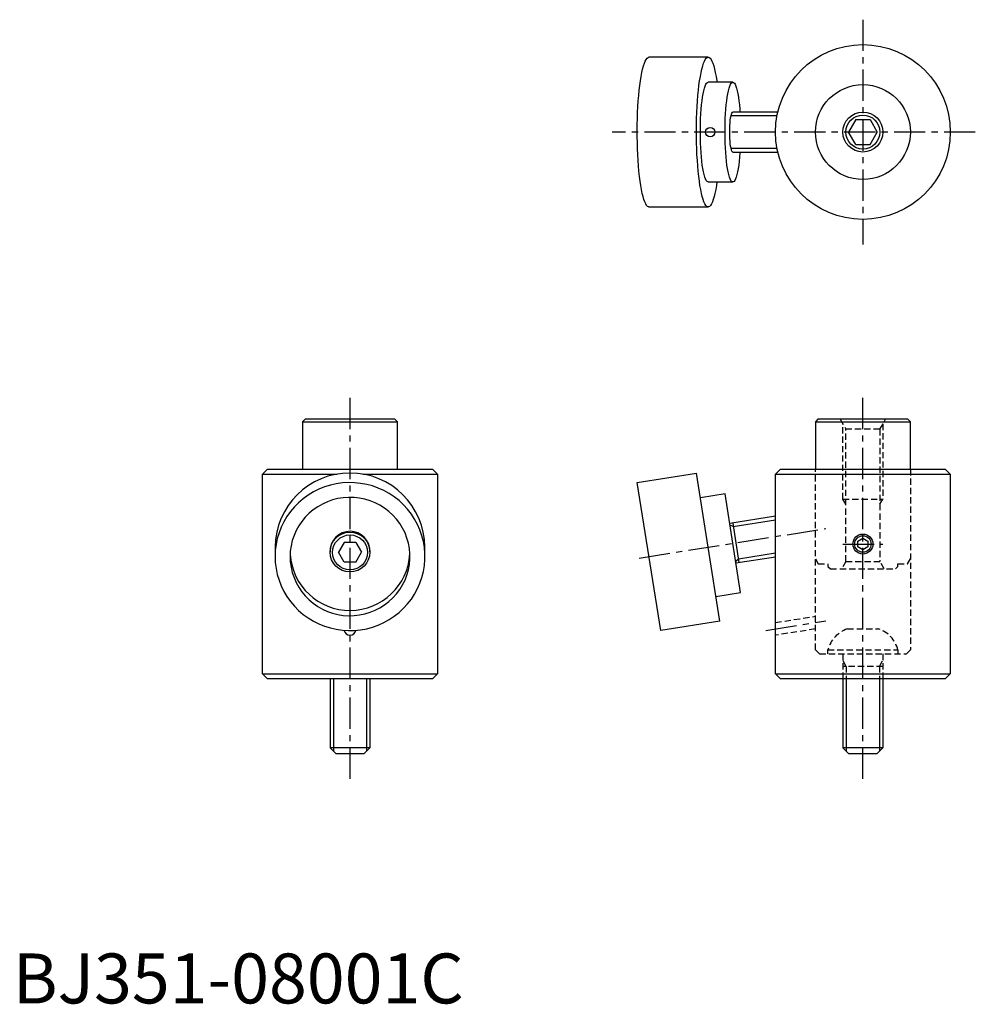
# Model space of a CAD drawing. Extents: x 1 to 193, y 0 to 197.
import ezdxf

# ---------------------------------------------------------------- set-up
doc = ezdxf.new("R2010")
doc.units = 0
doc.header["$LTSCALE"] = 5
doc.header["$MEASUREMENT"] = 0
doc.linetypes.add('CENTER', pattern=[2, 1.25, -0.25, 0.25, -0.25])
doc.linetypes.add('HIDDEN', pattern=[0.375, 0.25, -0.125])
doc.layers.get('0').update_dxf_attribs({"linetype": 'CONTINUOUS'})
for name, color, linetype in [('1', 1, 'CENTER'), ('2', 2, 'HIDDEN'), ('3', 3, 'CONTINUOUS')]:
    doc.layers.add(name, color=color, linetype=linetype)
doc.styles.add('Standard1', font='arial.ttf')

msp = doc.modelspace()

# ---------------------------------------------------------------- linework, layer by layer
for p, q in [((139.2, 189.5), (127.35, 189.5)), ((144.14, 184.5), (139.2, 184.5)), ((153.14, 178.5), (144.14, 178.5)), ((168.73, 177), (167.29, 174.5)), ((168.73, 177), (171.62, 177)), ((171.62, 177), (173.06, 174.5)), ((168.73, 172), (167.29, 174.5)), ((171.62, 172), (173.06, 174.5)), ((168.73, 172), (171.62, 172)), ((144.14, 170.5), (153.14, 170.5)), ((139.2, 164.5), (144.14, 164.5)), ((127.35, 159.5), (139.2, 159.5)), ((139.29, 159.51), (139.2, 159.5)), ((58.5, 117), (58, 116.5)), ((58, 116.5), (58, 107)), ((58, 116.5), (77, 116.5)), ((76.5, 117), (58.5, 117)), ((77, 116.5), (76.5, 117)), ((77, 107), (77, 116.5)), ((161.17, 117), (160.67, 116.5)), ((160.67, 116.5), (160.67, 107)), ((160.67, 116.5), (179.67, 116.5)), ((179.17, 117), (161.17, 117)), ((179.67, 116.5), (179.17, 117)), ((179.67, 107), (179.67, 116.5)), ((50, 106), (51, 107)), ((51, 107), (84, 107)), ((84, 107), (85, 106)), ((152.67, 106), (153.67, 107)), ((153.67, 107), (186.67, 107)), ((186.67, 107), (187.67, 106)), ((50, 66), (50, 106)), ((50, 106), (64.94, 106)), ((70.06, 106), (85, 106)), ((85, 106), (85, 66)), ((125, 104.3), (136.85, 106.18)), ((141.55, 76.55), (136.85, 106.18)), ((152.67, 66), (152.67, 106)), ((152.67, 106), (187.67, 106)), ((187.67, 106), (187.67, 66)), ((129.69, 74.67), (125, 104.3)), ((142.57, 102.02), (137.63, 101.24)), ((145.7, 82.27), (142.57, 102.02)), ((152.67, 97.55), (143.51, 96.1)), ((144.12, 96.19), (145.37, 88.29)), ((169.17, 92.58), (170.17, 93.15)), ((170.17, 93.15), (171.17, 92.58)), ((52.5, 91.37), (52.5, 89.49)), ((66.35, 92.32), (65.19, 90.35)), ((68.65, 92.32), (66.35, 92.32)), ((68.65, 92.32), (69.81, 90.35)), ((82.5, 89.49), (82.5, 91.37)), ((169.17, 91.42), (169.17, 92.58)), ((170.17, 90.85), (169.17, 91.42)), ((171.17, 91.42), (170.17, 90.85)), ((171.17, 92.58), (171.17, 91.42)), ((63.5, 90.58), (63.5, 90.43)), ((66.35, 88.37), (65.19, 90.35)), ((68.65, 88.37), (69.81, 90.35)), ((71.5, 90.43), (71.5, 90.58)), ((144.76, 88.2), (152.67, 89.45)), ((68.65, 88.37), (66.35, 88.37)), ((140.76, 81.49), (145.7, 82.27)), ((141.55, 76.55), (129.69, 74.67)), ((51, 65), (50, 66)), ((50, 66), (85, 66)), ((85, 66), (84, 65)), ((153.67, 65), (152.67, 66)), ((152.67, 66), (187.67, 66)), ((187.67, 66), (186.67, 65)), ((84, 65), (51, 65)), ((63.5, 65), (63.5, 51.2)), ((71.5, 65), (71.5, 51.2)), ((186.67, 65), (153.67, 65)), ((166.17, 65), (166.17, 51.2)), ((174.17, 65), (174.17, 51.2)), ((71.5, 51.2), (63.5, 51.2)), ((64.7, 50), (63.5, 51.2)), ((70.3, 50), (64.7, 50)), ((71.5, 51.2), (70.3, 50)), ((174.17, 51.2), (166.17, 51.2)), ((167.37, 50), (166.17, 51.2)), ((172.97, 50), (167.37, 50)), ((174.17, 51.2), (172.97, 50))]:
    msp.add_line(p, q)
at = {"flags": 128}
for points in [[(127.35, 159.5), (127.25, 159.51), (127.06, 159.61), (126.87, 159.81), (126.69, 160.11), (126.5, 160.5), (126.33, 160.99), (126.16, 161.56), (126, 162.22), (125.85, 162.97), (125.7, 163.79), (125.57, 164.68), (125.45, 165.63), (125.35, 166.65), (125.25, 167.72), (125.17, 168.83), (125.11, 169.98), (125.06, 171.16), (125.02, 172.37), (125, 173.58), (125, 174.81), (125.01, 176.03), (125.04, 177.24), (125.08, 178.43), (125.14, 179.6), (125.21, 180.73), (125.3, 181.82), (125.4, 182.87), (125.51, 183.85), (125.64, 184.78), (125.77, 185.63), (125.92, 186.42), (126.08, 187.12), (126.24, 187.74), (126.42, 188.27), (126.59, 188.71), (126.78, 189.05), (126.97, 189.3), (127.16, 189.45), (127.35, 189.5)], [(140.95, 164.5), (140.84, 163.79), (140.7, 162.97), (140.55, 162.22), (140.39, 161.56), (140.22, 160.99), (140.04, 160.5), (139.86, 160.11), (139.67, 159.81), (139.49, 159.61), (139.29, 159.51), (139.1, 159.51), (138.91, 159.61), (138.72, 159.81), (138.54, 160.11), (138.36, 160.5), (138.18, 160.99), (138.01, 161.56), (137.85, 162.22), (137.7, 162.97), (137.56, 163.79), (137.43, 164.68), (137.31, 165.63), (137.2, 166.65), (137.11, 167.72), (137.03, 168.83), (136.96, 169.98), (136.91, 171.16), (136.88, 172.37), (136.86, 173.58), (136.85, 174.81), (136.86, 176.03), (136.89, 177.24), (136.93, 178.43), (136.99, 179.6), (137.06, 180.73), (137.15, 181.82), (137.25, 182.87), (137.36, 183.85), (137.49, 184.78), (137.63, 185.63), (137.77, 186.42), (137.93, 187.12), (138.1, 187.74), (138.27, 188.27), (138.45, 188.71), (138.63, 189.05), (138.82, 189.3), (139.01, 189.45), (139.2, 189.5), (139.2, 189.5)], [(139.2, 189.5), (139.39, 189.45), (139.58, 189.3), (139.77, 189.05), (139.95, 188.71), (140.13, 188.27), (140.3, 187.74), (140.47, 187.12), (140.62, 186.42), (140.77, 185.63), (140.91, 184.78), (140.95, 184.5)], [(139.2, 164.5), (139.12, 164.51), (138.97, 164.61), (138.81, 164.81), (138.66, 165.1), (138.52, 165.49), (138.38, 165.97), (138.25, 166.53), (138.13, 167.17), (138.03, 167.88), (137.93, 168.66), (137.84, 169.5), (137.77, 170.39), (137.72, 171.32), (137.67, 172.27), (137.65, 173.26), (137.63, 174.25), (137.64, 175.25), (137.66, 176.24), (137.69, 177.21), (137.74, 178.15), (137.81, 179.06), (137.88, 179.93), (137.98, 180.73), (138.08, 181.48), (138.19, 182.16), (138.32, 182.76), (138.45, 183.28), (138.59, 183.71), (138.74, 184.06), (138.89, 184.3), (139.04, 184.45), (139.2, 184.5), (139.2, 184.5)], [(145.57, 170.5), (145.56, 170.39), (145.49, 169.5), (145.41, 168.66), (145.31, 167.88), (145.2, 167.17), (145.08, 166.53), (144.95, 165.97), (144.82, 165.49), (144.67, 165.1), (144.52, 164.81), (144.37, 164.61), (144.22, 164.51), (144.06, 164.51), (143.9, 164.61), (143.75, 164.81), (143.6, 165.1), (143.46, 165.49), (143.32, 165.97), (143.19, 166.53), (143.07, 167.17), (142.96, 167.88), (142.87, 168.66), (142.78, 169.5), (142.71, 170.39), (142.65, 171.32), (142.61, 172.27), (142.59, 173.26), (142.57, 174.25), (142.58, 175.25), (142.6, 176.24), (142.63, 177.21), (142.68, 178.15), (142.75, 179.06), (142.82, 179.93), (142.91, 180.73), (143.02, 181.48), (143.13, 182.16), (143.26, 182.76), (143.39, 183.28), (143.53, 183.71), (143.68, 184.06), (143.83, 184.3), (143.98, 184.45), (144.14, 184.5), (144.14, 184.5)], [(144.14, 184.5), (144.29, 184.45), (144.45, 184.3), (144.6, 184.06), (144.74, 183.71), (144.89, 183.28), (145.02, 182.76), (145.14, 182.16), (145.26, 181.48), (145.36, 180.73), (145.45, 179.93), (145.53, 179.06), (145.57, 178.5)], [(144.14, 170.5), (144.04, 170.55), (143.94, 170.7), (143.85, 170.94), (143.77, 171.26), (143.69, 171.67), (143.63, 172.15), (143.58, 172.68), (143.54, 173.26), (143.52, 173.87), (143.51, 174.5), (143.52, 175.13), (143.54, 175.74), (143.58, 176.32), (143.63, 176.85), (143.69, 177.33), (143.77, 177.74), (143.85, 178.06), (143.94, 178.3), (144.04, 178.45), (144.14, 178.5)], [(52.5, 89.49), (52.55, 88.28), (52.7, 87.08), (52.95, 85.9), (53.29, 84.74), (53.73, 83.61), (54.26, 82.52), (54.88, 81.48), (55.58, 80.49), (56.37, 79.56), (57.22, 78.7), (58.15, 77.91), (59.13, 77.19), (60.18, 76.56), (61.27, 76.01), (62.4, 75.56), (63.57, 75.19), (64.76, 74.92), (65.97, 74.75), (67.19, 74.68), (68.42, 74.7), (69.63, 74.82), (70.84, 75.04), (72.02, 75.36), (73.17, 75.77), (74.28, 76.27), (75.35, 76.86), (76.37, 77.54), (77.32, 78.29), (78.21, 79.12), (79.03, 80.02), (79.78, 80.98), (80.44, 81.99), (81.01, 83.06), (81.5, 84.17), (81.89, 85.31), (82.19, 86.49), (82.39, 87.68), (82.49, 88.88), (82.49, 90.09), (82.39, 91.3), (82.19, 92.49), (81.89, 93.66), (81.5, 94.81), (81.01, 95.92), (80.44, 96.98), (79.78, 98), (79.03, 98.96), (78.21, 99.86), (77.32, 100.69), (76.37, 101.44), (75.35, 102.11), (74.28, 102.7), (73.17, 103.2), (72.02, 103.62), (70.84, 103.93), (69.63, 104.15), (68.42, 104.28), (67.19, 104.3), (65.97, 104.23), (64.76, 104.05), (63.57, 103.79), (62.4, 103.42), (61.27, 102.97), (60.18, 102.42), (59.13, 101.79), (58.15, 101.07), (57.22, 100.28), (56.37, 99.42), (55.58, 98.49), (54.88, 97.5), (54.26, 96.46), (53.73, 95.37), (53.29, 94.24), (52.95, 93.08), (52.7, 91.9), (52.55, 90.7), (52.5, 89.49)], [(55.5, 89.49), (55.55, 88.41), (55.7, 87.34), (55.94, 86.29), (56.29, 85.27), (56.72, 84.28), (57.25, 83.33), (57.86, 82.43), (58.55, 81.6), (59.31, 80.83), (60.14, 80.13), (61.03, 79.5), (61.98, 78.97), (62.97, 78.51), (64, 78.15), (65.06, 77.88), (66.14, 77.71), (67.23, 77.64), (68.32, 77.66), (69.4, 77.79), (70.47, 78.01), (71.52, 78.32), (72.53, 78.73), (73.5, 79.22), (74.42, 79.81), (75.28, 80.47), (76.08, 81.2), (76.81, 82.01), (77.46, 82.88), (78.03, 83.8), (78.51, 84.77), (78.9, 85.77), (79.19, 86.81), (79.39, 87.87), (79.49, 88.95), (79.49, 90.03), (79.39, 91.1), (79.19, 92.16), (78.9, 93.2), (78.51, 94.21), (78.03, 95.18), (77.46, 96.1), (76.81, 96.97), (76.08, 97.77), (75.28, 98.51), (74.42, 99.17), (73.5, 99.75), (72.53, 100.25), (71.52, 100.66), (70.47, 100.97), (69.4, 101.19), (68.32, 101.31), (67.23, 101.34), (66.14, 101.26), (65.06, 101.09), (64, 100.83), (62.97, 100.46), (61.98, 100.01), (61.03, 99.47), (60.14, 98.85), (59.31, 98.15), (58.55, 97.38), (57.86, 96.54), (57.25, 95.65), (56.72, 94.7), (56.29, 93.71), (55.94, 92.69), (55.7, 91.64), (55.55, 90.57), (55.5, 89.49)]]:
    msp.add_lwpolyline(points, dxfattribs=at)
for centre, radius in [((170.17, 174.5), 17.5), ((170.17, 174.5), 9.5), ((170.17, 174.5), 3.4), ((139.61, 174.5), 0.938), ((67.49, 90.39), 3.98), ((67.5, 90.32), 3.49), ((170.17, 92), 2)]:
    msp.add_circle(centre, radius)
for centre, radius, start, end in [((67.5, 91.22), 15, 0.5607, 179.4393), ((67.5, 90.54), 4, 0.5712, 179.4288), ((67.5, 90.71), 12.01, 183.7625, 356.7815), ((67.5, 74.96), 1.23, 190.6302, 349.3229)]:
    msp.add_arc(centre, radius, start, end)
at = {"layer": '1'}
for p, q in [((170.17, 197), (170.17, 152)), ((192.67, 174.5), (120, 174.5)), ((67.5, 45), (67.5, 122)), ((170.17, 45), (170.17, 122)), ((125.37, 89.18), (162.73, 95.09)), ((166.17, 92), (174.17, 92)), ((150.74, 74.69), (162.73, 76.59))]:
    msp.add_line(p, q, dxfattribs=at)
at = {"layer": '2'}
for p, q in [((165.62, 117), (166.77, 115)), ((173.57, 115), (174.73, 117)), ((166.17, 101), (166.17, 116.04)), ((166.77, 88.5), (166.77, 115)), ((173.57, 115), (166.77, 115)), ((173.57, 115), (173.57, 88.5)), ((174.17, 116.04), (174.17, 101)), ((160.67, 70.8), (160.67, 107)), ((179.67, 107), (179.67, 70.8)), ((166.17, 101), (174.17, 101)), ((166.77, 99.96), (166.17, 101)), ((173.57, 99.96), (174.17, 101)), ((160.67, 89), (161.25, 88)), ((179.1, 88), (179.67, 89)), ((161.25, 88), (163.17, 88)), ((163.17, 88), (163.17, 87.5)), ((163.17, 87.5), (163.67, 87)), ((163.67, 87), (176.67, 87)), ((166.77, 88.5), (165.91, 87)), ((166.77, 88.5), (173.57, 88.5)), ((174.44, 87), (173.57, 88.5)), ((176.67, 87), (177.17, 87.5)), ((177.17, 88), (179.1, 88)), ((177.17, 87.5), (177.17, 88)), ((152.67, 76.27), (160.67, 77.53)), ((160.67, 75), (152.67, 73.73)), ((167.07, 75), (173.28, 75)), ((161.47, 70), (160.67, 70.8)), ((161.47, 70), (178.87, 70)), ((163.17, 70), (163.17, 70.8)), ((163.17, 70.8), (177.17, 70.8)), ((166.17, 70), (166.17, 65)), ((174.17, 70), (174.17, 65)), ((177.17, 70.8), (177.17, 70)), ((178.87, 70), (179.67, 70.8)), ((166.85, 67.5), (166.17, 68.67)), ((174.17, 67.5), (166.17, 67.5)), ((166.85, 67.5), (166.85, 65)), ((173.5, 67.5), (174.17, 68.67)), ((173.5, 67.5), (173.5, 65))]:
    msp.add_line(p, q, dxfattribs=at)
for centre, start, end in [((168.99, 69.31), 108.6045, 165.656), ((171.36, 69.31), 14.344, 71.3955)]:
    msp.add_arc(centre, 6, start, end, dxfattribs=at)
at = {"layer": '3'}
for p, q in [((143.79, 177.82), (152.99, 177.82)), ((152.99, 171.18), (143.79, 171.18)), ((144.22, 95.53), (152.67, 96.86)), ((144.22, 95.53), (143.56, 95.78)), ((145.26, 88.96), (144.71, 88.52)), ((152.67, 90.14), (145.26, 88.96)), ((64.18, 65), (64.18, 50.52)), ((70.82, 65), (70.82, 50.52)), ((166.85, 65), (166.85, 50.52)), ((173.5, 65), (173.5, 50.52))]:
    msp.add_line(p, q, dxfattribs=at)
for centre, radius in [((170.17, 174.5), 4), ((170.17, 92), 1.65)]:
    msp.add_circle(centre, radius, dxfattribs=at)

# ---------------------------------------------------------------- texts
at = {"color": 3, "style": 'Standard1'}
msp.add_text('BJ351-08001C', height=10, dxfattribs=at).set_placement((0, 0))

doc.saveas('drawing.dxf')
